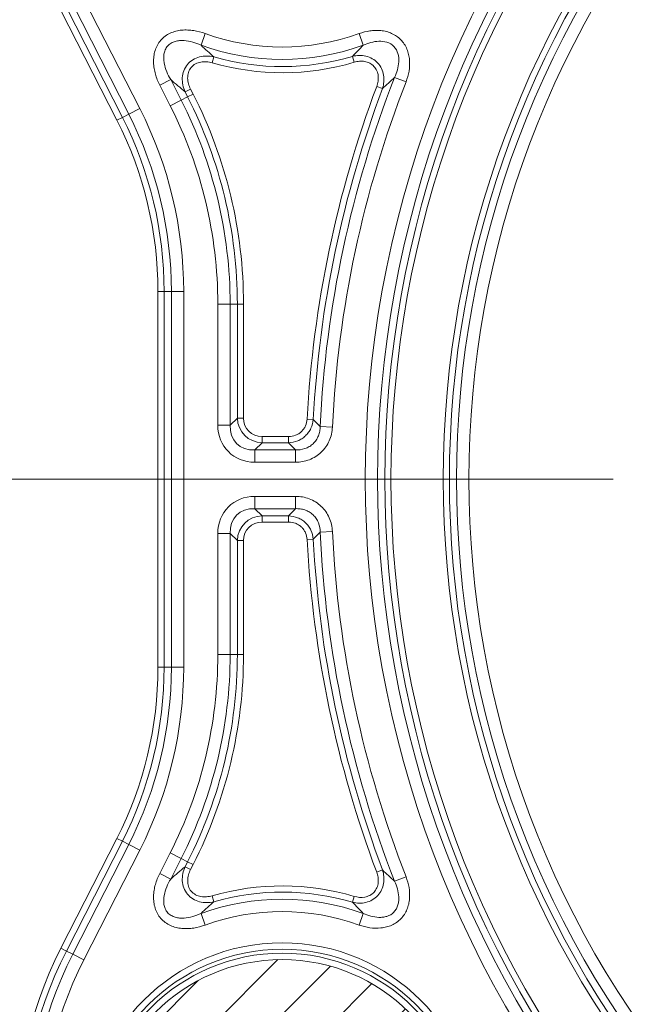
# Model space of a CAD drawing. Units: millimetres. Extents: x 0 to 52187, y -39700 to 29700.
# Drawn here: x 6706 to 7050, y -14761 to -14214 of the extents above; entities that cross this region are included whole.
import ezdxf
from ezdxf.lldxf.tags import DXFTag

# ---------------------------------------------------------------- set-up
doc = ezdxf.new("R2010")
doc.units = ezdxf.units.MM
doc.layers.add('EvoCentLinija', color=160, linetype='CENTER2', lineweight=0)
doc.layers.add('EvoVaks', color=7, linetype='Continuous', lineweight=0)
tags = doc.linetypes.add('CENTER2', pattern=[28.575, 19.05, -3.175, 3.175, -3.175]).pattern_tags.tags
tags[10:11] = [DXFTag(74, 4), DXFTag(75, 0), DXFTag(340, '0'), DXFTag(46, 0.0), DXFTag(50, 0.0), DXFTag(44, 0.0), DXFTag(45, 0.0)]
tags[8:9] = [DXFTag(74, 4), DXFTag(75, 0), DXFTag(340, '0'), DXFTag(46, 0.0), DXFTag(50, 0.0), DXFTag(44, 0.0), DXFTag(45, 0.0)]
tags[6:7] = [DXFTag(74, 4), DXFTag(75, 0), DXFTag(340, '0'), DXFTag(46, 0.0), DXFTag(50, 0.0), DXFTag(44, 0.0), DXFTag(45, 0.0)]
tags[4:5] = [DXFTag(74, 4), DXFTag(75, 0), DXFTag(340, '0'), DXFTag(46, 0.0), DXFTag(50, 0.0), DXFTag(44, 0.0), DXFTag(45, 0.0)]

msp = doc.modelspace()

# ---------------------------------------------------------------- hatches: boundary and pattern name
at = {"layer": 'EvoVaks'}
h = msp.add_hatch(dxfattribs=at)
h.set_pattern_fill('ANSI31', color=256, scale=7.285217, style=0)
h.set_pattern_definition([(45, (5122.897, -17967.162), (-16.35578, 16.35578), [])])
edge = h.paths.add_edge_path(flags=0)
edge.add_arc((6851.63, -14835.37), 99.37, 0, 360)

# ---------------------------------------------------------------- linework, layer by layer
at = {"layer": 'EvoCentLinija', "linetype": 'CENTER2', "ltscale": 10}
msp.add_line((6021.46, -14469.29), (7035.46, -14469.29), dxfattribs=at)
at = {"layer": 'EvoVaks'}
for p, q in [((6741.5, -14202.42), (6772.58, -14263.43)), ((6759.86, -14269.91), (6728.77, -14208.9)), ((6731.82, -14207.35), (6762.91, -14268.36)), ((6766.48, -14266.53), (6735.4, -14205.53)), ((6806.59, -14228.22), (6808.91, -14221.78)), ((6896.63, -14228.23), (6894.31, -14221.79)), ((6812.76, -14238.03), (6813.71, -14234.74)), ((6891.59, -14237.71), (6890.61, -14234.43)), ((6783.65, -14250.43), (6789.75, -14247.32)), ((6789.75, -14247.32), (6795.56, -14258.72)), ((6914.02, -14246.1), (6920.4, -14248.59)), ((6789.46, -14261.82), (6783.65, -14250.43)), ((6797.71, -14254.11), (6800.76, -14252.56)), ((6800.76, -14252.56), (6802.18, -14255.34)), ((6904.12, -14251.16), (6907.33, -14252.36)), ((6789.46, -14261.82), (6795.56, -14258.72)), ((6799.13, -14256.89), (6795.56, -14258.72)), ((6799.13, -14256.89), (6797.71, -14254.11)), ((6799.13, -14256.89), (6802.18, -14255.34)), ((6772.58, -14263.43), (6766.48, -14266.53)), ((6762.91, -14268.36), (6759.86, -14269.91)), ((6762.91, -14268.36), (6766.48, -14266.53)), ((6782.68, -14573.62), (6782.68, -14364.96)), ((6786.1, -14364.96), (6782.68, -14364.96)), ((6786.1, -14364.96), (6786.1, -14573.62)), ((6786.1, -14364.96), (6790.11, -14364.96)), ((6790.11, -14573.62), (6790.11, -14364.96)), ((6796.96, -14364.96), (6790.11, -14364.96)), ((6796.96, -14364.96), (6796.96, -14573.62)), ((6815.9, -14439.28), (6815.9, -14371.96)), ((6815.9, -14371.96), (6822.74, -14371.96)), ((6822.74, -14371.96), (6822.74, -14439.28)), ((6826.76, -14371.96), (6822.74, -14371.96)), ((6826.76, -14435.27), (6826.76, -14371.96)), ((6826.76, -14371.96), (6830.18, -14371.96)), ((6830.18, -14371.96), (6830.18, -14435.27)), ((6815.9, -14439.28), (6822.74, -14439.28)), ((6822.74, -14439.28), (6826.76, -14435.27)), ((6826.76, -14435.27), (6830.18, -14435.27)), ((6865.47, -14435.82), (6868.88, -14436.01)), ((6872.7, -14439.94), (6879.54, -14440.27)), ((6840.45, -14448.96), (6836.44, -14452.97)), ((6840.45, -14445.54), (6855.21, -14445.54)), ((6840.45, -14448.96), (6840.45, -14445.54)), ((6855.21, -14448.96), (6840.45, -14448.96)), ((6855.21, -14445.54), (6855.21, -14448.96)), ((6836.44, -14452.97), (6859.03, -14452.97)), ((6836.44, -14459.82), (6836.44, -14452.97)), ((6859.03, -14452.97), (6859.03, -14459.82)), ((6859.03, -14459.82), (6836.44, -14459.82)), ((6836.44, -14478.76), (6836.44, -14485.61)), ((6836.44, -14478.76), (6859.03, -14478.76)), ((6859.03, -14478.76), (6859.03, -14485.61)), ((6859.03, -14485.61), (6836.44, -14485.61)), ((6836.44, -14485.61), (6840.45, -14489.62)), ((6840.45, -14493.04), (6840.45, -14489.62)), ((6840.45, -14489.62), (6855.21, -14489.62)), ((6855.21, -14493.04), (6840.45, -14493.04)), ((6855.21, -14493.04), (6855.21, -14489.62)), ((6815.9, -14566.62), (6815.9, -14499.3)), ((6815.9, -14499.3), (6822.74, -14499.3)), ((6822.74, -14499.3), (6822.74, -14566.62)), ((6826.76, -14503.31), (6822.74, -14499.3)), ((6872.7, -14498.64), (6879.54, -14498.31)), ((6826.76, -14566.62), (6826.76, -14503.31)), ((6826.76, -14503.31), (6830.18, -14503.31)), ((6830.18, -14503.31), (6830.18, -14566.62)), ((6865.47, -14502.76), (6868.88, -14502.57)), ((6815.9, -14566.62), (6822.74, -14566.62)), ((6826.76, -14566.62), (6822.74, -14566.62)), ((6826.76, -14566.62), (6830.18, -14566.62)), ((6786.1, -14573.62), (6782.68, -14573.62)), ((6786.1, -14573.62), (6790.11, -14573.62)), ((6796.96, -14573.62), (6790.11, -14573.62)), ((6728.77, -14729.68), (6759.86, -14668.67)), ((6762.91, -14670.22), (6759.86, -14668.67)), ((6762.91, -14670.22), (6731.82, -14731.23)), ((6735.4, -14733.05), (6766.48, -14672.05)), ((6762.91, -14670.22), (6766.48, -14672.05)), ((6772.58, -14675.15), (6766.48, -14672.05)), ((6772.58, -14675.15), (6741.5, -14736.16)), ((6783.65, -14688.16), (6789.46, -14676.76)), ((6789.46, -14676.76), (6795.56, -14679.86)), ((6795.56, -14679.86), (6789.75, -14691.26)), ((6799.13, -14681.69), (6795.56, -14679.86)), ((6797.71, -14684.47), (6799.13, -14681.69)), ((6797.71, -14684.47), (6800.76, -14686.02)), ((6799.13, -14681.69), (6802.18, -14683.24)), ((6802.18, -14683.24), (6800.76, -14686.02)), ((6789.75, -14691.26), (6783.65, -14688.16)), ((6904.12, -14687.42), (6907.33, -14686.22)), ((6914.02, -14692.48), (6920.4, -14689.99)), ((6813.71, -14703.84), (6812.76, -14700.55)), ((6891.59, -14700.87), (6890.61, -14704.15)), ((6806.59, -14710.36), (6808.91, -14716.8)), ((6896.63, -14710.35), (6894.31, -14716.79)), ((6731.82, -14731.23), (6728.77, -14729.68)), ((6731.82, -14731.23), (6735.4, -14733.05)), ((6741.5, -14736.16), (6735.4, -14733.05))]:
    msp.add_line(p, q, dxfattribs=at)
for radius in [108.69, 105.1, 102.95, 99.37]:
    msp.add_circle((6851.63, -14835.37), radius, dxfattribs=at)
for centre, radius, start, end in [((7485.7, -14469.29), 1272.07, 98.63221, 171.36779), ((7485.7, -14469.29), 1265.23, 98.63221, 171.36779), ((7485.7, -14469.29), 1262.09, 98.51167, 171.48833), ((7485.7, -14469.29), 1255.24, 98.51167, 171.48833), ((7485.7, -14469.29), 1238.24, 183.92164, 176.07836), ((7485.7, -14469.29), 1230.96, 183.92162, 176.07838), ((7485.7, -14469.29), 1226.23, 270, 177.22692), ((7485.7, -14469.29), 1218.95, 270, 176.93913), ((7485.7, -14469.29), 1216.63, 183.3847, 176.6153), ((7485.7, -14469.29), 1199.88, 316.45798, 133.54202), ((7485.7, -14469.29), 1193.03, 316.45798, 133.54202), ((7485.7, -14469.29), 1189.02, 316.65861, 133.34139), ((7485.7, -14469.29), 1185.6, 316.65861, 133.34139), ((7485.7, -14469.29), 890.51, 317.16436, 132.83564), ((7485.7, -14469.29), 883.07, 316.91755, 133.08245), ((7485.7, -14469.29), 887.08, 317.16436, 132.83564), ((7485.7, -14469.29), 876.23, 316.91755, 133.08245), ((7485.7, -14469.29), 1199.88, 136.45798, 313.54202), ((7485.7, -14469.29), 1193.03, 136.45798, 313.54202), ((7485.7, -14469.29), 1189.02, 136.65861, 313.34139), ((7485.7, -14469.29), 1185.6, 136.65861, 313.34139), ((7485.7, -14469.29), 587.92, 138.03159, 221.96841), ((7485.7, -14469.29), 581.07, 138.03159, 221.96841), ((7485.7, -14469.29), 577.06, 138.46189, 221.53811), ((7485.7, -14469.29), 573.64, 138.46189, 221.53811), ((7485.7, -14469.29), 544.64, 138.5147, 221.4853), ((7485.7, -14469.29), 541.22, 138.5147, 221.4853), ((7485.7, -14469.29), 537.21, 138.1224, 221.8776), ((7485.7, -14469.29), 530.36, 138.1224, 221.8776), ((6851.63, -14103.21), 126.03, 250.1863, 289.7967), ((6851.63, -14103.21), 132.88, 250.1863, 289.7967), ((6851.63, -14103.21), 136.89, 253.9165, 286.5449), ((6851.63, -14103.21), 140.31, 253.9165, 286.5449), ((7485.7, -14469.29), 613.7, 158.67332, 177.25863), ((7485.7, -14469.29), 621.14, 159.44078, 176.91153), ((7485.7, -14469.29), 617.71, 159.44078, 176.91153), ((7485.7, -14469.29), 606.86, 158.67332, 177.25863), ((6573.3, -14371.96), 249.44, 0, 27), ((6573.3, -14371.96), 253.45, 0, 27), ((6573.3, -14371.96), 256.88, 0, 27), ((6573.3, -14364.96), 223.66, 0, 27), ((6573.3, -14371.96), 242.6, 0, 27), ((6573.3, -14364.96), 209.38, 0, 27), ((6573.3, -14364.96), 212.8, 0, 27), ((6573.3, -14364.96), 216.81, 0, 27), ((7485.7, -14469.29), 613.7, 182.74137, 201.32668), ((7485.7, -14469.29), 606.86, 182.74137, 201.32668), ((7485.7, -14469.29), 621.14, 183.08847, 200.55922), ((7485.7, -14469.29), 617.71, 183.08847, 200.55922), ((7485.7, -14469.29), 1226.23, 182.77701, 270), ((7485.7, -14469.29), 1218.95, 183.07049, 270), ((6573.3, -14566.62), 242.6, 333, 0), ((6573.3, -14566.62), 249.44, 333, 0), ((6573.3, -14566.62), 253.45, 333, 0), ((6573.3, -14566.62), 256.88, 333, 0), ((6573.3, -14573.62), 209.38, 333, 0), ((6573.3, -14573.62), 212.8, 333, 0), ((6573.3, -14573.62), 216.81, 333, 0), ((6573.3, -14573.62), 223.66, 333, 0), ((7485.7, -14469.29), 1262.09, 188.51167, 261.48833), ((7485.7, -14469.29), 1255.24, 188.51167, 261.48833), ((7485.7, -14469.29), 1272.07, 188.63221, 261.36779), ((7485.7, -14469.29), 1265.23, 188.63221, 261.36779), ((6851.63, -14835.37), 140.31, 73.4551, 106.0835), ((6851.63, -14835.37), 136.89, 73.4551, 106.0835), ((6851.63, -14835.37), 132.88, 70.2033, 109.8137), ((6851.63, -14835.37), 126.03, 70.2033, 109.8137), ((6931.69, -14833.07), 227.74, 153, 213.2896), ((6931.69, -14833.07), 224.31, 153, 213.2896), ((6931.69, -14833.07), 220.3, 153, 213.2896), ((6931.69, -14833.07), 213.46, 153, 213.2896)]:
    msp.add_arc(centre, radius, start, end, dxfattribs=at)
for centre, major_axis, ratio, start_param, end_param in [((6839.16, -14436.56), (-17.38, -17.38), 0.889126, 5.55641, 7.00996), ((6839.16, -14436.56), (12.8, 12.8), 0.804838, 2.414818, 3.868368), ((6841.81, -14433.91), (10.98, 10.98), 0.938257, 2.414818, 3.868368), ((6841.81, -14433.91), (-8.69, -8.69), 0.889126, 5.55641, 7.00996), ((6839.16, -14502.02), (17.38, -17.38), 0.889126, 2.414818, 3.868368), ((6839.16, -14502.02), (-12.8, 12.8), 0.804838, 5.55641, 7.00996), ((6841.81, -14504.67), (10.98, -10.98), 0.938257, 2.414818, 3.868368), ((6841.81, -14504.67), (8.69, -8.69), 0.889126, 2.414818, 3.868368)]:
    msp.add_ellipse(centre, major_axis=major_axis, ratio=ratio, start_param=start_param, end_param=end_param, dxfattribs=at)
for points, knots in [([(6783.65, -14250.43), (6782.64, -14248.45), (6781.83, -14246.41), (6780.95, -14243.26), (6780.71, -14242.19), (6780.36, -14240.01), (6780.25, -14238.89), (6780.19, -14236.69), (6780.24, -14235.59), (6780.51, -14233.39), (6780.74, -14232.29), (6781.39, -14230.19), (6781.81, -14229.17), (6782.87, -14227.21), (6783.51, -14226.3), (6784.95, -14224.64), (6785.77, -14223.88), (6787.56, -14222.56), (6788.51, -14222.01), (6790.52, -14221.08), (6791.59, -14220.72), (6793.72, -14220.18), (6794.81, -14219.99), (6797.01, -14219.79), (6798.13, -14219.76), (6800.33, -14219.85), (6801.42, -14219.96), (6804.67, -14220.46), (6806.82, -14221.03), (6808.91, -14221.78)], [0, 0, 0, 0, 0.125, 0.125, 0.1875, 0.1875, 0.25, 0.25, 0.3125, 0.3125, 0.375, 0.375, 0.4375, 0.4375, 0.5, 0.5, 0.5625, 0.5625, 0.625, 0.625, 0.6875, 0.6875, 0.75, 0.75, 0.8125, 0.8125, 0.875, 0.875, 1, 1, 1, 1]), ([(6894.31, -14221.79), (6896.27, -14221.09), (6898.25, -14220.58), (6901.28, -14220.14), (6902.3, -14220.05), (6904.36, -14219.99), (6905.41, -14220.02), (6907.47, -14220.24), (6908.49, -14220.42), (6910.49, -14220.94), (6911.48, -14221.28), (6913.37, -14222.13), (6914.27, -14222.63), (6915.96, -14223.8), (6916.76, -14224.47), (6918.22, -14225.96), (6918.86, -14226.77), (6920, -14228.49), (6920.49, -14229.42), (6921.3, -14231.34), (6921.62, -14232.32), (6922.1, -14234.35), (6922.26, -14235.38), (6922.52, -14238.47), (6922.41, -14240.54), (6921.73, -14244.65), (6921.16, -14246.64), (6920.4, -14248.59)], [0, 0, 0, 0, 0.125, 0.125, 0.1875, 0.1875, 0.25, 0.25, 0.3125, 0.3125, 0.375, 0.375, 0.4375, 0.4375, 0.5, 0.5, 0.5625, 0.5625, 0.625, 0.625, 0.6875, 0.6875, 0.75, 0.75, 0.875, 0.875, 1, 1, 1, 1]), ([(6806.59, -14228.22), (6805.09, -14227.55), (6803.55, -14226.98), (6800.4, -14226.1), (6798.78, -14225.78), (6796.31, -14225.61), (6795.48, -14225.61), (6793.84, -14225.75), (6793.02, -14225.88), (6791.41, -14226.35), (6790.65, -14226.67), (6789.21, -14227.53), (6788.56, -14228.08), (6787.46, -14229.36), (6787.02, -14230.1), (6786.37, -14231.65), (6786.15, -14232.45), (6785.9, -14234.09), (6785.86, -14234.93), (6785.92, -14236.58), (6786.01, -14237.4), (6786.44, -14239.84), (6786.93, -14241.42), (6788.16, -14244.45), (6788.9, -14245.91), (6789.75, -14247.32)], [0, 0, 0, 0, 0.125, 0.125, 0.25, 0.25, 0.3125, 0.3125, 0.375, 0.375, 0.4375, 0.4375, 0.5, 0.5, 0.5625, 0.5625, 0.625, 0.625, 0.6875, 0.6875, 0.75, 0.75, 0.875, 0.875, 1, 1, 1, 1]), ([(6914.02, -14246.1), (6914.67, -14244.73), (6915.21, -14243.33), (6916.03, -14240.42), (6916.3, -14238.94), (6916.46, -14235.94), (6916.34, -14234.39), (6915.51, -14231.47), (6914.78, -14230.08), (6912.63, -14227.84), (6911.27, -14227.06), (6908.34, -14226.14), (6906.83, -14226), (6903.8, -14226.1), (6902.31, -14226.35), (6899.42, -14227.11), (6898.01, -14227.62), (6896.63, -14228.23)], [0, 0, 0, 0, 0.125, 0.125, 0.25, 0.25, 0.375, 0.375, 0.5, 0.5, 0.625, 0.625, 0.75, 0.75, 0.875, 0.875, 1, 1, 1, 1]), ([(6797.71, -14254.11), (6797.16, -14252.89), (6796.74, -14251.61), (6796.22, -14249), (6796.12, -14247.65), (6796.29, -14244.98), (6796.56, -14243.65), (6797.51, -14241.14), (6798.19, -14239.97), (6799.9, -14237.89), (6800.93, -14237), (6803.22, -14235.59), (6804.48, -14235.07), (6807.07, -14234.4), (6808.4, -14234.24), (6811.08, -14234.26), (6812.4, -14234.43), (6813.71, -14234.74)], [0, 0, 0, 0, 0.125, 0.125, 0.25, 0.25, 0.375, 0.375, 0.5, 0.5, 0.625, 0.625, 0.75, 0.75, 0.875, 0.875, 1, 1, 1, 1]), ([(6890.61, -14234.43), (6891.85, -14234.12), (6893.09, -14233.95), (6895.61, -14233.91), (6896.9, -14234.04), (6899.35, -14234.63), (6900.56, -14235.1), (6902.76, -14236.35), (6903.78, -14237.14), (6906.39, -14239.94), (6907.52, -14242.33), (6908.16, -14246.1), (6908.2, -14247.38), (6907.98, -14249.91), (6907.72, -14251.15), (6907.33, -14252.36)], [0, 0, 0, 0, 0.125, 0.125, 0.25, 0.25, 0.375, 0.375, 0.5, 0.5, 0.75, 0.75, 0.875, 0.875, 1, 1, 1, 1]), ([(6904.12, -14251.16), (6904.82, -14249.3), (6905.16, -14247.3), (6904.85, -14244.34), (6904.61, -14243.37), (6903.82, -14241.54), (6903.28, -14240.7), (6901.93, -14239.26), (6901.12, -14238.66), (6899.37, -14237.76), (6898.41, -14237.45), (6896.47, -14237.12), (6895.47, -14237.08), (6893.5, -14237.24), (6892.54, -14237.43), (6891.59, -14237.71)], [0, 0, 0, 0, 0.25, 0.25, 0.375, 0.375, 0.5, 0.5, 0.625, 0.625, 0.75, 0.75, 0.875, 0.875, 1, 1, 1, 1]), ([(6812.76, -14238.03), (6811.74, -14237.74), (6810.7, -14237.54), (6808.59, -14237.38), (6807.53, -14237.42), (6805.46, -14237.79), (6804.44, -14238.13), (6802.58, -14239.14), (6801.75, -14239.82), (6800.41, -14241.46), (6799.92, -14242.4), (6799.29, -14244.41), (6799.15, -14245.48), (6799.18, -14247.59), (6799.35, -14248.64), (6799.9, -14250.64), (6800.28, -14251.62), (6800.76, -14252.56)], [0, 0, 0, 0, 0.125, 0.125, 0.25, 0.25, 0.375, 0.375, 0.5, 0.5, 0.625, 0.625, 0.75, 0.75, 0.875, 0.875, 1, 1, 1, 1]), ([(6855.21, -14445.54), (6856.53, -14445.54), (6857.83, -14445.31), (6859.66, -14444.61), (6860.25, -14444.32), (6861.35, -14443.63), (6861.86, -14443.23), (6862.81, -14442.33), (6863.24, -14441.83), (6863.99, -14440.77), (6864.3, -14440.21), (6865.1, -14438.41), (6865.4, -14437.14), (6865.47, -14435.82)], [0, 0, 0, 0, 0.25, 0.25, 0.375, 0.375, 0.5, 0.5, 0.625, 0.625, 0.75, 0.75, 1, 1, 1, 1]), ([(6868.88, -14436.01), (6868.75, -14437.74), (6868.31, -14439.41), (6867.21, -14441.76), (6866.78, -14442.5), (6865.78, -14443.89), (6865.2, -14444.55), (6863.95, -14445.74), (6863.28, -14446.27), (6861.83, -14447.2), (6861.05, -14447.6), (6858.66, -14448.57), (6856.95, -14448.92), (6855.21, -14448.96)], [0, 0, 0, 0, 0.25, 0.25, 0.375, 0.375, 0.5, 0.5, 0.625, 0.625, 0.75, 0.75, 1, 1, 1, 1]), ([(6868.88, -14436.01), (6870.08, -14437.25), (6871.28, -14438.48), (6872.49, -14439.72), (6872.56, -14439.79), (6872.63, -14439.87), (6872.7, -14439.94)], [0.000367256, 0.000367256, 0.000367256, 0.000367256, 0.001963282, 0.001963282, 0.001963282, 0.002056828, 0.002056828, 0.002056828, 0.002056828]), ([(6859.03, -14452.97), (6860.81, -14453.06), (6862.61, -14452.84), (6865.12, -14451.99), (6865.95, -14451.62), (6867.48, -14450.7), (6868.18, -14450.17), (6869.47, -14448.94), (6870.05, -14448.24), (6871.03, -14446.76), (6871.43, -14445.97), (6872.08, -14444.31), (6872.32, -14443.45), (6872.63, -14441.71), (6872.7, -14440.83), (6872.7, -14439.94)], [0, 0, 0, 0, 0.25, 0.25, 0.375, 0.375, 0.5, 0.5, 0.625, 0.625, 0.75, 0.75, 0.875, 0.875, 1, 1, 1, 1]), ([(6879.54, -14440.27), (6879.48, -14441.58), (6879.3, -14442.88), (6878.72, -14445.41), (6878.31, -14446.67), (6877.25, -14449.07), (6876.62, -14450.21), (6875.13, -14452.35), (6874.27, -14453.36), (6872.37, -14455.16), (6871.35, -14455.96), (6869.13, -14457.36), (6867.95, -14457.95), (6864.29, -14459.35), (6861.66, -14459.82), (6859.03, -14459.82)], [0, 0, 0, 0, 0.125, 0.125, 0.25, 0.25, 0.375, 0.375, 0.5, 0.5, 0.625, 0.625, 0.75, 0.75, 1, 1, 1, 1]), ([(6859.03, -14452.97), (6858.95, -14452.9), (6858.88, -14452.83), (6858.81, -14452.75), (6857.61, -14451.49), (6856.41, -14450.23), (6855.21, -14448.96)], [0.000736578, 0.000736578, 0.000736578, 0.000736578, 0.000830318, 0.000830318, 0.000830318, 0.002429636, 0.002429636, 0.002429636, 0.002429636]), ([(6859.03, -14478.76), (6860.34, -14478.76), (6861.64, -14478.87), (6864.21, -14479.33), (6865.48, -14479.68), (6867.93, -14480.62), (6869.1, -14481.2), (6871.3, -14482.58), (6872.36, -14483.4), (6874.25, -14485.2), (6875.1, -14486.19), (6876.6, -14488.33), (6877.25, -14489.49), (6878.82, -14493.08), (6879.41, -14495.68), (6879.54, -14498.31)], [0, 0, 0, 0, 0.125, 0.125, 0.25, 0.25, 0.375, 0.375, 0.5, 0.5, 0.625, 0.625, 0.75, 0.75, 1, 1, 1, 1]), ([(6855.21, -14489.62), (6856.41, -14488.35), (6857.61, -14487.09), (6858.81, -14485.83), (6858.88, -14485.75), (6858.95, -14485.68), (6859.03, -14485.61)], [0.000368005, 0.000368005, 0.000368005, 0.000368005, 0.001967322, 0.001967322, 0.001967322, 0.002061063, 0.002061063, 0.002061063, 0.002061063]), ([(6872.7, -14498.64), (6872.7, -14496.86), (6872.4, -14495.07), (6871.43, -14492.6), (6871.02, -14491.79), (6870.03, -14490.31), (6869.46, -14489.63), (6868.17, -14488.4), (6867.44, -14487.85), (6865.92, -14486.95), (6865.12, -14486.58), (6863.42, -14486.01), (6862.55, -14485.82), (6860.8, -14485.59), (6859.92, -14485.56), (6859.03, -14485.61)], [0, 0, 0, 0, 0.25, 0.25, 0.375, 0.375, 0.5, 0.5, 0.625, 0.625, 0.75, 0.75, 0.875, 0.875, 1, 1, 1, 1]), ([(6855.21, -14489.62), (6856.95, -14489.66), (6858.64, -14490.01), (6861.04, -14490.98), (6861.81, -14491.37), (6863.25, -14492.3), (6863.94, -14492.83), (6865.19, -14494.02), (6865.76, -14494.66), (6866.76, -14496.06), (6867.21, -14496.81), (6868.3, -14499.15), (6868.75, -14500.84), (6868.88, -14502.57)], [0, 0, 0, 0, 0.25, 0.25, 0.375, 0.375, 0.5, 0.5, 0.625, 0.625, 0.75, 0.75, 1, 1, 1, 1]), ([(6865.47, -14502.76), (6865.4, -14501.44), (6865.09, -14500.15), (6864.3, -14498.37), (6863.98, -14497.79), (6863.22, -14496.73), (6862.8, -14496.24), (6861.85, -14495.34), (6861.33, -14494.94), (6860.23, -14494.25), (6859.65, -14493.96), (6857.82, -14493.27), (6856.53, -14493.04), (6855.21, -14493.04)], [0, 0, 0, 0, 0.25, 0.25, 0.375, 0.375, 0.5, 0.5, 0.625, 0.625, 0.75, 0.75, 1, 1, 1, 1]), ([(6872.7, -14498.64), (6872.63, -14498.71), (6872.56, -14498.79), (6872.49, -14498.86), (6871.28, -14500.1), (6870.08, -14501.33), (6868.88, -14502.57)], [0.000735043, 0.000735043, 0.000735043, 0.000735043, 0.000828589, 0.000828589, 0.000828589, 0.002424616, 0.002424616, 0.002424616, 0.002424616]), ([(6813.71, -14703.84), (6812.4, -14704.15), (6811.06, -14704.32), (6808.41, -14704.34), (6807.06, -14704.18), (6804.47, -14703.51), (6803.21, -14702.99), (6800.93, -14701.58), (6799.91, -14700.7), (6798.19, -14698.62), (6797.51, -14697.44), (6796.56, -14694.92), (6796.29, -14693.59), (6796.12, -14690.92), (6796.22, -14689.58), (6796.74, -14686.96), (6797.16, -14685.69), (6797.71, -14684.47)], [0, 0, 0, 0, 0.125, 0.125, 0.25, 0.25, 0.375, 0.375, 0.5, 0.5, 0.625, 0.625, 0.75, 0.75, 0.875, 0.875, 1, 1, 1, 1]), ([(6808.91, -14716.8), (6806.82, -14717.55), (6804.7, -14718.11), (6801.46, -14718.62), (6800.37, -14718.73), (6798.17, -14718.82), (6797.05, -14718.79), (6794.85, -14718.59), (6793.76, -14718.41), (6791.62, -14717.87), (6790.56, -14717.51), (6787.55, -14716.14), (6785.71, -14714.8), (6783.54, -14712.32), (6782.9, -14711.4), (6781.83, -14709.45), (6781.41, -14708.44), (6780.75, -14706.32), (6780.52, -14705.22), (6780.24, -14703.04), (6780.19, -14701.94), (6780.25, -14699.73), (6780.36, -14698.62), (6780.7, -14696.44), (6780.94, -14695.37), (6781.82, -14692.2), (6782.64, -14690.13), (6783.65, -14688.16)], [0, 0, 0, 0, 0.125, 0.125, 0.1875, 0.1875, 0.25, 0.25, 0.3125, 0.3125, 0.375, 0.375, 0.5, 0.5, 0.5625, 0.5625, 0.625, 0.625, 0.6875, 0.6875, 0.75, 0.75, 0.8125, 0.8125, 0.875, 0.875, 1, 1, 1, 1]), ([(6800.76, -14686.02), (6800.28, -14686.97), (6799.89, -14687.95), (6799.34, -14689.99), (6799.18, -14691.04), (6799.16, -14693.14), (6799.29, -14694.21), (6799.94, -14696.22), (6800.44, -14697.17), (6801.79, -14698.8), (6802.62, -14699.47), (6804.48, -14700.47), (6805.5, -14700.8), (6807.58, -14701.17), (6808.64, -14701.2), (6810.71, -14701.04), (6811.74, -14700.84), (6812.76, -14700.55)], [0, 0, 0, 0, 0.125, 0.125, 0.25, 0.25, 0.375, 0.375, 0.5, 0.5, 0.625, 0.625, 0.75, 0.75, 0.875, 0.875, 1, 1, 1, 1]), ([(6907.33, -14686.22), (6907.72, -14687.43), (6907.98, -14688.66), (6908.2, -14691.17), (6908.16, -14692.46), (6907.75, -14694.95), (6907.36, -14696.19), (6906.27, -14698.47), (6905.55, -14699.54), (6902.94, -14702.34), (6900.63, -14703.64), (6896.91, -14704.54), (6895.65, -14704.67), (6893.1, -14704.63), (6891.85, -14704.46), (6890.61, -14704.15)], [0, 0, 0, 0, 0.125, 0.125, 0.25, 0.25, 0.375, 0.375, 0.5, 0.5, 0.75, 0.75, 0.875, 0.875, 1, 1, 1, 1]), ([(6891.59, -14700.87), (6893.5, -14701.44), (6895.51, -14701.63), (6898.44, -14701.12), (6899.4, -14700.81), (6901.16, -14699.9), (6901.96, -14699.3), (6903.3, -14697.84), (6903.84, -14697), (6904.61, -14695.19), (6904.85, -14694.21), (6905.05, -14692.25), (6905.02, -14691.25), (6904.73, -14689.3), (6904.47, -14688.35), (6904.12, -14687.42)], [0, 0, 0, 0, 0.25, 0.25, 0.375, 0.375, 0.5, 0.5, 0.625, 0.625, 0.75, 0.75, 0.875, 0.875, 1, 1, 1, 1]), ([(6920.4, -14689.99), (6921.16, -14691.93), (6921.72, -14693.91), (6922.4, -14697.97), (6922.52, -14700.07), (6922.26, -14703.15), (6922.11, -14704.17), (6921.63, -14706.19), (6921.32, -14707.19), (6920.52, -14709.1), (6920.04, -14710.01), (6918.91, -14711.76), (6918.26, -14712.57), (6916.11, -14714.79), (6914.36, -14716), (6911.54, -14717.28), (6910.55, -14717.62), (6908.54, -14718.15), (6907.52, -14718.33), (6904.45, -14718.66), (6902.35, -14718.59), (6898.27, -14718.01), (6896.27, -14717.49), (6894.31, -14716.79)], [0, 0, 0, 0, 0.125, 0.125, 0.25, 0.25, 0.3125, 0.3125, 0.375, 0.375, 0.4375, 0.4375, 0.5, 0.5, 0.625, 0.625, 0.6875, 0.6875, 0.75, 0.75, 0.875, 0.875, 1, 1, 1, 1]), ([(6789.75, -14691.26), (6788.9, -14692.67), (6788.15, -14694.14), (6786.93, -14697.18), (6786.44, -14698.75), (6785.86, -14702.01), (6785.77, -14703.65), (6786.15, -14706.14), (6786.37, -14706.94), (6787.02, -14708.47), (6787.46, -14709.21), (6788.54, -14710.48), (6789.2, -14711.04), (6790.64, -14711.91), (6791.41, -14712.23), (6793.01, -14712.7), (6793.85, -14712.84), (6795.49, -14712.97), (6796.32, -14712.96), (6798.79, -14712.8), (6800.42, -14712.48), (6803.56, -14711.6), (6805.09, -14711.03), (6806.59, -14710.36)], [0, 0, 0, 0, 0.125, 0.125, 0.25, 0.25, 0.375, 0.375, 0.4375, 0.4375, 0.5, 0.5, 0.5625, 0.5625, 0.625, 0.625, 0.6875, 0.6875, 0.75, 0.75, 0.875, 0.875, 1, 1, 1, 1]), ([(6896.63, -14710.35), (6898.01, -14710.96), (6899.42, -14711.47), (6902.32, -14712.23), (6903.83, -14712.48), (6906.08, -14712.56), (6906.83, -14712.53), (6908.34, -14712.36), (6909.1, -14712.21), (6911.27, -14711.52), (6912.64, -14710.73), (6914.24, -14709.06), (6914.71, -14708.42), (6915.44, -14707.08), (6915.72, -14706.37), (6916.14, -14704.91), (6916.27, -14704.15), (6916.41, -14702.64), (6916.42, -14701.89), (6916.3, -14699.63), (6916.02, -14698.13), (6915.21, -14695.25), (6914.67, -14693.85), (6914.02, -14692.48)], [0, 0, 0, 0, 0.125, 0.125, 0.25, 0.25, 0.3125, 0.3125, 0.375, 0.375, 0.5, 0.5, 0.5625, 0.5625, 0.625, 0.625, 0.6875, 0.6875, 0.75, 0.75, 0.875, 0.875, 1, 1, 1, 1])]:
    msp.add_open_spline(points, degree=3, knots=knots, dxfattribs=at)
for points in [[(6806.59, -14228.22), (6808.98, -14230.48), (6811.35, -14232.65), (6813.71, -14234.74)], [(6890.61, -14234.43), (6892.6, -14232.43), (6894.6, -14230.37), (6896.63, -14228.23)], [(6797.71, -14254.11), (6795.07, -14251.93), (6792.42, -14249.67), (6789.75, -14247.32)], [(6914.02, -14246.1), (6911.77, -14248.26), (6909.54, -14250.34), (6907.33, -14252.36)], [(6789.75, -14691.26), (6792.42, -14688.91), (6795.07, -14686.65), (6797.71, -14684.47)], [(6907.33, -14686.22), (6909.54, -14688.24), (6911.77, -14690.32), (6914.02, -14692.48)], [(6813.71, -14703.84), (6811.35, -14705.93), (6808.98, -14708.1), (6806.59, -14710.36)], [(6896.63, -14710.35), (6894.6, -14708.21), (6892.6, -14706.15), (6890.61, -14704.15)]]:
    msp.add_open_spline(points, degree=3, dxfattribs=at)

doc.saveas('drawing.dxf')
